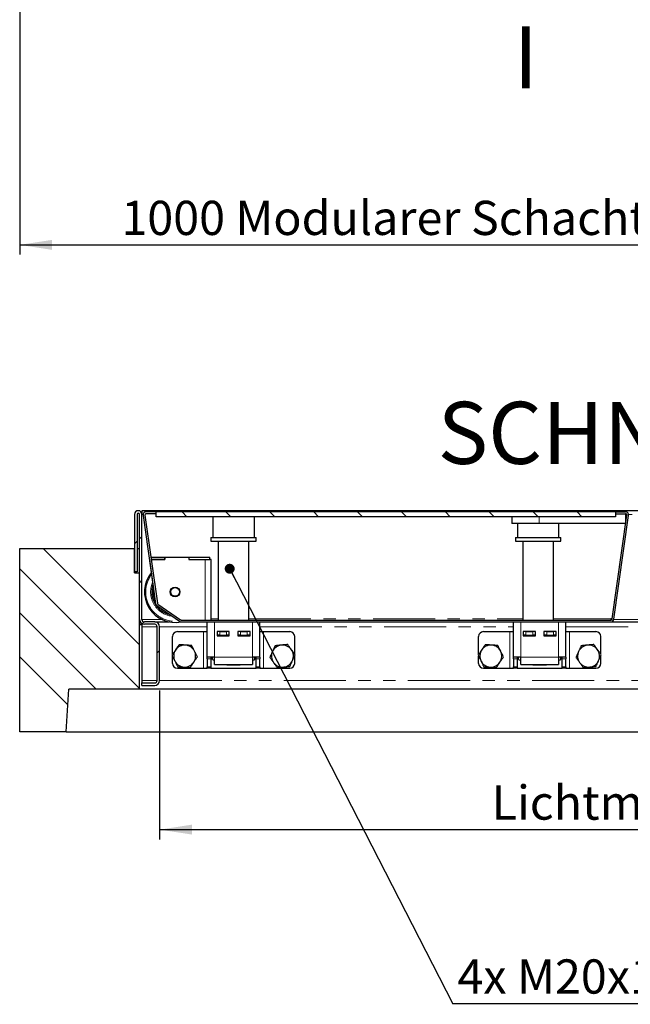
# Model space of a CAD drawing. Units: millimetres. Extents: x -96 to 5940, y 0 to 7171.
# Drawn here: x 1167 to 1791, y 1442 to 2449 of the extents above; entities that cross this region are included whole.
import ezdxf

# ---------------------------------------------------------------- set-up
doc = ezdxf.new("R2010")
doc.units = ezdxf.units.MM
doc.header["$LTSCALE"] = 10
doc.linetypes.add('PHANTOM', pattern=[12.7, 6.35, -1.27, 1.27, -1.27, 1.27, -1.27])
doc.layers.add('O-TEKST', color=7, linetype='Continuous')
doc.styles.add('SLDTEXTSTYLE0', font='TXT', dxfattribs={"width": 0.75})
doc.dimstyles.new('SLDDIMSTYLE4', dxfattribs={"dimtxt": 35, "dimasz": 33.02, "dimexe": 0, "dimexo": 0.0625, "dimgap": 8.75, "dimtad": 1, "dimlfac": 0.8, "dimrnd": 1e-09, "dimzin": 12, "dimdsep": 46, "dimtxsty": 'SLDTEXTSTYLE0', "dimsah": 1, "dimcen": 0.09, "dimadec": 0, "dimazin": 3, "dimtfac": 1, "dimtofl": 0, "dimtmove": 0, "dimatfit": 3, "dimfxl": 1, "dimfrac": 2, "dimtolj": 1, "dimtzin": 12, "dimarcsym": 0})
doc.dimstyles.new('SLDDIMSTYLE5', dxfattribs={"dimtxt": 0.18, "dimasz": 10.16, "dimexe": 0, "dimexo": 0.0625, "dimgap": 0, "dimtad": 0, "dimtih": 1, "dimtoh": 1, "dimdec": 0, "dimrnd": 1e-09, "dimzin": 0, "dimdsep": 46, "dimtxsty": 'Standard', "dimblk1": 'DOT', "dimblk2": 'DOT', "dimsah": 1, "dimcen": 0.09, "dimadec": 0, "dimazin": 0, "dimtfac": 10.16, "dimtdec": 0, "dimtofl": 0, "dimtmove": 0, "dimatfit": 3, "dimldrblk": 'DOT', "dimfxl": 1, "dimfrac": 2, "dimtolj": 1, "dimtzin": 0, "dimarcsym": 0})

# ---------------------------------------------------------------- blocks, each defined once
blk = doc.blocks.new('_D_10')
at = {"layer": 'O-TEKST', "color": 7}
for p, q in [((1166.6, 2488.4), (1166.6, 2208.4)), ((2416.6, 2488.4), (2416.6, 2208.4)), ((1166.6, 2218.4), (2416.6, 2218.4))]:
    blk.add_line(p, q, dxfattribs=at)
for points in [[(1166.6, 2218.4), (1199.6, 2213.3), (1199.6, 2223.5)], [(2416.6, 2218.4), (2383.6, 2223.5), (2383.6, 2213.3)]]:
    blk.add_solid(points, dxfattribs=at)
at = {"layer": 'O-TEKST', "color": 7, "char_height": 35, "attachment_point": 1, "style": 'SLDTEXTSTYLE0'}
for s, insert in [('Modularer Schacht / 1060 ohne Schacht', (1387.2, 2263.5)), ('1000', (1270.6, 2263.5))]:
    blk.add_mtext(s, dxfattribs=dict(at, insert=insert))
blk = doc.blocks.new('_D_12')
at = {"layer": 'O-TEKST', "color": 7}
for p, q in [((1309.7, 1762.7), (1309.7, 1610.2)), ((2273.5, 1762.7), (2273.5, 1610.2)), ((1309.7, 1620.2), (2273.5, 1620.2))]:
    blk.add_line(p, q, dxfattribs=at)
for points in [[(1309.7, 1620.2), (1342.7, 1615.2), (1342.7, 1625.3)], [(2273.5, 1620.2), (2240.4, 1625.3), (2240.4, 1615.2)]]:
    blk.add_solid(points, dxfattribs=at)
at = {"layer": 'O-TEKST', "color": 7, "char_height": 35, "attachment_point": 1, "style": 'SLDTEXTSTYLE0'}
for s, insert in [('Lichtmass', (1649.3, 1665.4)), ('771', (1879.5, 1665.4))]:
    blk.add_mtext(s, dxfattribs=dict(at, insert=insert))
blk = doc.blocks.new('SW_NOTE_9')
at = {"layer": 'O-TEKST', "color": 0, "attachment_point": 2, "style": 'SLDTEXTSTYLE0'}
for s, insert, char_height in [('SCHNITT', (160.7, 81.9), 63.5), ('C-C', (391, 53.5), 35)]:
    blk.add_mtext(s, dxfattribs=dict(at, insert=insert, char_height=char_height))
blk = doc.blocks.new('SW_NOTE_10')
at = {"layer": 'O-TEKST', "color": 0}
blk.add_line((1473.7, 0), (0, 0), dxfattribs=at)
at = {"layer": 'O-TEKST', "color": 0, "insert": (4.7, 45.5), "char_height": 35, "attachment_point": 1, "style": 'SLDTEXTSTYLE0'}
blk.add_mtext('4x M20x100 Innensechskantschraube pro Decke (ausser bei B125)', dxfattribs=at)
blk = doc.blocks.new('_DOT')
at = {"color": 0, "linetype": 'ByBlock', "lineweight": -2}
blk.add_line((-0.5, 0), (-1, 0), dxfattribs=at)
at = {"color": 0, "linetype": 'ByBlock', "const_width": 0.5}
blk.add_lwpolyline([(-0.25, 0, 1), (0.25, 0, 1)], format="xyb", close=True, dxfattribs=at)

msp = doc.modelspace()

# ---------------------------------------------------------------- hatches: boundary and pattern name
at = {"layer": 'O-TEKST', "linetype": 'Continuous', "lineweight": 18}
h = msp.add_hatch(dxfattribs=at)
h.set_pattern_fill('ANSI31', color=256, scale=10, style=0)
edge = h.paths.add_edge_path(flags=0)
edge.add_line((1286.58, 1883.997), (1286.58, 1942.747))
edge.add_arc((1287.83, 1942.747), 1.25, 0, 180, ccw=False)
edge.add_line((1289.08, 1942.747), (1289.08, 1835.247))
edge.add_arc((1294.08, 1835.247), 5, 180, 270)
edge.add_line((1294.08, 1830.247), (1304.705, 1830.247))
edge.add_arc((1304.705, 1827.747), 2.5, 0, 90, ccw=False)
edge.add_line((1307.205, 1827.747), (1307.205, 1772.747))
edge.add_arc((1304.705, 1772.747), 2.5, 270, 360, ccw=False)
edge.add_line((1304.705, 1770.247), (1291.58, 1770.247))
edge.add_line((1291.58, 1770.247), (1291.58, 1767.747))
edge.add_line((1291.58, 1767.747), (1304.705, 1767.747))
edge.add_arc((1304.705, 1772.747), 5, 270, 360)
edge.add_line((1309.705, 1772.747), (1309.705, 1827.747))
edge.add_arc((1304.705, 1827.747), 5, 0, 90)
edge.add_line((1304.705, 1832.747), (1294.08, 1832.747))
edge.add_arc((1294.08, 1835.247), 2.5, 180, 270, ccw=False)
edge.add_line((1291.58, 1835.247), (1291.58, 1942.747))
edge.add_arc((1287.83, 1942.747), 3.75, 0, 180)
edge.add_line((1284.08, 1942.747), (1284.08, 1883.997))
edge.add_line((1284.08, 1883.997), (1286.58, 1883.997))
h = msp.add_hatch(dxfattribs=at)
h.set_pattern_fill('DIN 201 Stahl und Stahlguss', color=256, scale=10, style=0, pattern_type=2)
h.set_pattern_definition([(45, (0, 0), (-1347, 1347), []), (45, (449, 0), (-1347, 1347), []), (45, (898, 0), (-1347, 1347), []), (45, (1347, 0), (-1347, 1347), [])])
edge = h.paths.add_edge_path(flags=0)
edge.add_line((1786.266, 1945.247), (1776.11, 1945.247))
edge.add_line((1776.11, 1945.247), (1776.11, 1943.372))
edge.add_line((1776.11, 1943.372), (1786.266, 1943.372))
edge.add_arc((1786.266, 1942.122), 1.25, -8, 90, ccw=False)
edge.add_line((1787.503, 1941.948), (1772.571, 1835.698))
edge.add_arc((1771.333, 1835.872), 1.25, 270, 352, ccw=False)
edge.add_line((1771.333, 1834.622), (1331.69, 1834.622))
edge.add_arc((1331.69, 1835.872), 1.25, 235, 270, ccw=False)
edge.add_line((1330.973, 1834.848), (1307.9, 1851.004))
edge.add_arc((1308.617, 1852.028), 1.25, 188, 235, ccw=False)
edge.add_line((1307.379, 1851.854), (1294.718, 1941.948))
edge.add_arc((1295.955, 1942.122), 1.25, 90, 188, ccw=False)
edge.add_line((1295.955, 1943.372), (1306.11, 1943.372))
edge.add_line((1306.11, 1943.372), (1306.11, 1945.247))
edge.add_line((1306.11, 1945.247), (1295.955, 1945.247))
edge.add_arc((1295.955, 1942.122), 3.125, 90, 188)
edge.add_line((1292.861, 1941.688), (1305.523, 1851.593))
edge.add_arc((1308.617, 1852.028), 3.125, 188, 235)
edge.add_line((1306.825, 1849.468), (1329.897, 1833.313))
edge.add_arc((1331.69, 1835.872), 3.125, 235, 270)
edge.add_line((1331.69, 1832.747), (1771.333, 1832.747))
edge.add_arc((1771.333, 1835.872), 3.125, 270, 352)
edge.add_line((1774.428, 1835.438), (1789.36, 1941.688))
edge.add_arc((1786.266, 1942.122), 3.125, 352, 450)
h = msp.add_hatch(dxfattribs=at)
h.set_pattern_fill('ANSI31', color=256, scale=10, angle=90, style=0)
h.paths.add_polyline_path([(1306.124, 1940.247), (1776.124, 1940.247), (1776.124, 1945.247), (1306.124, 1945.247)], flags=0)
h = msp.add_hatch(dxfattribs=at)
h.set_pattern_fill('ANSI34', color=256, scale=10, angle=90, style=0)
h.paths.add_polyline_path([(1216.732, 1763.997), (1289.08, 1763.997), (1289.08, 1882.747), (1284.08, 1882.747), (1284.08, 1907.747), (1166.58, 1907.747), (1166.58, 1720.247), (1214.08, 1720.247)], flags=0)

# ---------------------------------------------------------------- linework, layer by layer
at = {"color": 7, "linetype": 'Continuous', "lineweight": 25}
for p, q in [((2291.58, 1946.497), (1291.58, 1946.497)), ((1291.58, 1946.497), (1291.58, 1942.747)), ((1306.11, 1945.247), (1295.955, 1945.247)), ((1306.11, 1943.372), (1306.11, 1945.247)), ((1306.11, 1945.247), (1306.124, 1945.247)), ((1306.124, 1940.247), (1306.124, 1945.247)), ((1776.124, 1945.247), (1306.124, 1945.247)), ((1776.11, 1945.247), (1776.11, 1943.372)), ((1776.11, 1945.247), (1786.266, 1945.247)), ((1776.124, 1945.247), (1776.124, 1940.247)), ((1284.08, 1942.747), (1284.08, 1883.997)), ((1286.58, 1942.747), (1286.58, 1883.997)), ((1289.08, 1835.247), (1289.08, 1942.747)), ((1291.58, 1835.247), (1291.58, 1942.747)), ((1292.861, 1941.688), (1305.523, 1851.593)), ((1294.718, 1941.948), (1307.379, 1851.854)), ((1306.11, 1943.372), (1295.955, 1943.372)), ((1776.124, 1940.247), (1306.124, 1940.247)), ((1364.11, 1940.247), (1364.11, 1918.997)), ((1406.61, 1918.997), (1406.61, 1940.247)), ((1669.861, 1940.247), (1669.861, 1933.372)), ((1772.571, 1835.698), (1787.503, 1941.948)), ((1774.428, 1835.438), (1789.36, 1941.688)), ((1776.11, 1943.372), (1786.266, 1943.372)), ((1786.298, 1943.372), (1786.298, 1933.372)), ((1697.986, 1933.372), (1669.861, 1933.372)), ((1675.61, 1933.372), (1675.61, 1918.997)), ((1786.298, 1933.372), (1697.986, 1933.372)), ((1718.11, 1918.997), (1718.11, 1933.372)), ((1362.235, 1918.997), (1362.235, 1915.247)), ((1362.235, 1918.997), (1373.711, 1918.997)), ((1362.235, 1915.247), (1373.711, 1915.247)), ((1369.735, 1915.247), (1369.735, 1834.622)), ((1373.711, 1918.997), (1408.485, 1918.997)), ((1373.711, 1915.247), (1408.485, 1915.247)), ((1400.985, 1834.622), (1400.985, 1915.247)), ((1408.485, 1915.247), (1408.485, 1918.997)), ((1673.735, 1918.997), (1673.735, 1915.247)), ((1673.735, 1918.997), (1719.985, 1918.997)), ((1673.735, 1915.247), (1719.985, 1915.247)), ((1681.235, 1915.247), (1681.235, 1834.622)), ((1712.485, 1834.622), (1712.485, 1915.247)), ((1719.985, 1915.247), (1719.985, 1918.997)), ((1166.58, 1720.247), (1166.58, 1907.747)), ((1166.58, 1907.747), (1284.08, 1907.747)), ((1284.08, 1882.747), (1284.08, 1907.747)), ((1286.58, 1907.747), (1289.08, 1907.747)), ((1299.235, 1896.481), (1305.282, 1853.46)), ((1300.756, 1898.981), (1314.86, 1898.981)), ((1301.108, 1896.481), (1314.86, 1896.481)), ((1314.985, 1896.481), (1301.108, 1896.481)), ((1314.86, 1896.481), (1314.86, 1898.981)), ((1314.86, 1898.981), (1314.985, 1898.981)), ((1314.985, 1898.981), (1339.735, 1898.981)), ((1314.985, 1898.981), (1314.985, 1896.481)), ((1339.735, 1898.981), (1339.86, 1898.981)), ((1339.735, 1898.981), (1339.735, 1896.481)), ((1339.735, 1896.481), (1356.11, 1896.481)), ((1339.86, 1896.481), (1339.86, 1898.981)), ((1339.86, 1898.981), (1361.11, 1898.981)), ((1339.86, 1896.481), (1361.11, 1896.481)), ((1361.11, 1896.481), (1361.11, 1898.981)), ((1362.36, 1896.481), (1361.11, 1896.481)), ((1362.36, 1834.622), (1362.36, 1896.481)), ((1286.58, 1883.997), (1284.08, 1883.997)), ((1284.08, 1882.747), (1289.08, 1882.747)), ((1289.08, 1763.997), (1289.08, 1882.747)), ((1306.825, 1849.468), (1329.897, 1833.313)), ((1307.9, 1851.004), (1330.973, 1834.848)), ((1331.69, 1834.622), (1771.333, 1834.622)), ((1771.146, 1836.038), (1772.619, 1836.038)), ((1771.146, 1835.851), (1771.146, 1836.038)), ((1771.146, 1836.005), (1772.614, 1836.005)), ((1771.146, 1835.851), (1771.146, 1834.622)), ((1289.08, 1830.247), (1291.58, 1830.247)), ((1291.58, 1829.622), (1289.08, 1829.622)), ((1291.58, 1830.247), (1291.58, 1830.917)), ((1291.58, 1830.247), (1291.58, 1827.747)), ((1291.58, 1827.747), (1291.58, 1772.747)), ((1304.705, 1832.747), (1294.08, 1832.747)), ((1304.705, 1830.247), (1294.08, 1830.247)), ((1304.705, 1832.747), (1319.186, 1832.747)), ((1307.205, 1772.747), (1307.205, 1827.747)), ((1309.705, 1772.747), (1309.705, 1827.747)), ((1331.69, 1832.747), (1771.333, 1832.747)), ((1334.026, 1832.747), (1334.669, 1832.731)), ((1334.669, 1832.731), (1356.11, 1832.731)), ((1356.11, 1832.731), (1358.455, 1832.731)), ((1358.455, 1796.497), (1358.455, 1832.747)), ((1412.205, 1796.497), (1412.205, 1832.747)), ((1671.58, 1796.497), (1671.58, 1832.747)), ((1725.33, 1796.497), (1725.33, 1832.747)), ((1771.333, 1832.747), (1819.186, 1832.747)), ((1322.83, 1799.251), (1322.83, 1817.747)), ((1327.83, 1822.747), (1354.705, 1822.747)), ((1354.705, 1822.747), (1358.455, 1822.747)), ((1380.955, 1822.747), (1368.455, 1822.747)), ((1368.455, 1822.747), (1368.455, 1818.372)), ((1368.455, 1818.997), (1368.768, 1818.997)), ((1368.455, 1818.372), (1380.955, 1818.372)), ((1368.768, 1818.997), (1368.768, 1822.747)), ((1371.268, 1818.997), (1368.768, 1818.997)), ((1371.268, 1822.747), (1378.143, 1822.747)), ((1371.268, 1818.997), (1378.143, 1818.997)), ((1372.86, 1818.997), (1372.86, 1818.372)), ((1380.643, 1818.997), (1378.143, 1818.997)), ((1380.643, 1822.747), (1380.643, 1818.997)), ((1380.643, 1818.997), (1380.955, 1818.997)), ((1380.955, 1818.372), (1380.955, 1822.747)), ((1402.205, 1822.747), (1389.705, 1822.747)), ((1389.705, 1822.747), (1389.705, 1818.372)), ((1389.705, 1818.997), (1390.018, 1818.997)), ((1389.705, 1818.372), (1402.205, 1818.372)), ((1390.018, 1818.997), (1390.018, 1822.747)), ((1392.518, 1818.997), (1390.018, 1818.997)), ((1392.518, 1822.747), (1399.393, 1822.747)), ((1392.518, 1818.997), (1399.393, 1818.997)), ((1397.86, 1818.372), (1397.86, 1818.997)), ((1401.893, 1818.997), (1399.393, 1818.997)), ((1401.893, 1822.747), (1401.893, 1818.997)), ((1401.893, 1818.997), (1402.205, 1818.997)), ((1402.205, 1818.372), (1402.205, 1822.747)), ((1412.205, 1822.747), (1415.955, 1822.747)), ((1415.955, 1822.747), (1442.83, 1822.747)), ((1447.83, 1799.623), (1447.83, 1817.747)), ((1635.955, 1799.251), (1635.955, 1817.747)), ((1640.955, 1822.747), (1667.83, 1822.747)), ((1667.83, 1822.747), (1671.58, 1822.747)), ((1694.08, 1822.747), (1681.58, 1822.747)), ((1681.58, 1822.747), (1681.58, 1818.372)), ((1681.58, 1818.997), (1681.893, 1818.997)), ((1681.58, 1818.372), (1694.08, 1818.372)), ((1681.893, 1818.997), (1681.893, 1822.747)), ((1684.393, 1818.997), (1681.893, 1818.997)), ((1684.36, 1818.997), (1684.36, 1818.372)), ((1684.393, 1822.747), (1691.268, 1822.747)), ((1684.393, 1818.997), (1691.268, 1818.997)), ((1693.768, 1818.997), (1691.268, 1818.997)), ((1693.768, 1822.747), (1693.768, 1818.997)), ((1693.768, 1818.997), (1694.08, 1818.997)), ((1694.08, 1818.372), (1694.08, 1822.747)), ((1715.33, 1822.747), (1702.83, 1822.747)), ((1702.83, 1822.747), (1702.83, 1818.372)), ((1702.83, 1818.997), (1703.143, 1818.997)), ((1702.83, 1818.372), (1715.33, 1818.372)), ((1703.143, 1818.997), (1703.143, 1822.747)), ((1705.643, 1818.997), (1703.143, 1818.997)), ((1705.643, 1822.747), (1712.518, 1822.747)), ((1705.643, 1818.997), (1712.518, 1818.997)), ((1709.36, 1818.372), (1709.36, 1818.997)), ((1715.018, 1818.997), (1712.518, 1818.997)), ((1715.018, 1822.747), (1715.018, 1818.997)), ((1715.018, 1818.997), (1715.33, 1818.997)), ((1715.33, 1818.372), (1715.33, 1822.747)), ((1725.33, 1822.747), (1729.08, 1822.747)), ((1729.08, 1822.747), (1755.955, 1822.747)), ((1760.955, 1799.623), (1760.955, 1817.747)), ((1322.83, 1790.247), (1322.83, 1797.613)), ((1365.955, 1796.497), (1358.455, 1796.497)), ((1358.455, 1795.033), (1358.455, 1796.497)), ((1358.455, 1795.033), (1358.455, 1786.712)), ((1362.205, 1796.497), (1362.205, 1795.033)), ((1362.205, 1795.033), (1362.205, 1786.712)), ((1363.68, 1794.422), (1363.68, 1796.497)), ((1363.68, 1794.422), (1365.955, 1793.108)), ((1363.68, 1794.422), (1365.955, 1793.379)), ((1365.955, 1788.997), (1365.955, 1796.497)), ((1412.205, 1796.497), (1404.705, 1796.497)), ((1404.705, 1796.497), (1404.705, 1788.997)), ((1404.705, 1793.108), (1406.981, 1794.422)), ((1404.705, 1793.363), (1406.981, 1794.422)), ((1406.981, 1794.422), (1406.981, 1796.497)), ((1408.455, 1795.033), (1408.455, 1796.497)), ((1408.455, 1786.712), (1408.455, 1795.033)), ((1412.205, 1796.497), (1412.205, 1795.033)), ((1412.205, 1786.712), (1412.205, 1795.033)), ((1447.83, 1790.247), (1447.83, 1798.084)), ((1635.955, 1790.247), (1635.955, 1797.613)), ((1679.08, 1796.497), (1671.58, 1796.497)), ((1671.58, 1795.033), (1671.58, 1796.497)), ((1671.58, 1795.033), (1671.58, 1786.712)), ((1675.33, 1796.497), (1675.33, 1795.033)), ((1675.33, 1795.033), (1675.33, 1786.712)), ((1676.805, 1794.422), (1676.805, 1796.497)), ((1676.805, 1794.422), (1679.08, 1793.108)), ((1676.805, 1794.422), (1679.08, 1793.379)), ((1679.08, 1788.997), (1679.08, 1796.497)), ((1725.33, 1796.497), (1717.83, 1796.497)), ((1717.83, 1796.497), (1717.83, 1788.997)), ((1717.83, 1793.108), (1720.106, 1794.422)), ((1717.83, 1793.363), (1720.106, 1794.422)), ((1720.106, 1794.422), (1720.106, 1796.497)), ((1721.58, 1795.033), (1721.58, 1796.497)), ((1721.58, 1786.712), (1721.58, 1795.033)), ((1725.33, 1796.497), (1725.33, 1795.033)), ((1725.33, 1786.712), (1725.33, 1795.033)), ((1760.955, 1790.247), (1760.955, 1798.084)), ((1327.83, 1785.247), (1354.705, 1785.247)), ((1354.705, 1785.247), (1358.455, 1785.247)), ((1358.455, 1785.247), (1358.455, 1786.712)), ((1362.205, 1785.247), (1358.455, 1785.247)), ((1362.205, 1786.712), (1362.205, 1785.247)), ((1362.205, 1785.247), (1408.455, 1785.247)), ((1365.955, 1788.997), (1404.705, 1788.997)), ((1378.455, 1788.372), (1378.455, 1788.997)), ((1392.205, 1788.372), (1378.455, 1788.372)), ((1392.205, 1788.997), (1392.205, 1788.372)), ((1408.455, 1785.247), (1408.455, 1786.712)), ((1412.205, 1785.247), (1408.455, 1785.247)), ((1412.205, 1786.712), (1412.205, 1785.247)), ((1412.205, 1785.247), (1415.955, 1785.247)), ((1415.955, 1785.247), (1442.83, 1785.247)), ((1640.955, 1785.247), (1667.83, 1785.247)), ((1667.83, 1785.247), (1671.58, 1785.247)), ((1671.58, 1785.247), (1671.58, 1786.712)), ((1675.33, 1785.247), (1671.58, 1785.247)), ((1675.33, 1786.712), (1675.33, 1785.247)), ((1675.33, 1785.247), (1721.58, 1785.247)), ((1679.08, 1788.997), (1717.83, 1788.997)), ((1691.58, 1788.372), (1691.58, 1788.997)), ((1705.33, 1788.372), (1691.58, 1788.372)), ((1705.33, 1788.997), (1705.33, 1788.372)), ((1721.58, 1785.247), (1721.58, 1786.712)), ((1725.33, 1785.247), (1721.58, 1785.247)), ((1725.33, 1786.712), (1725.33, 1785.247)), ((1725.33, 1785.247), (1729.08, 1785.247)), ((1729.08, 1785.247), (1755.955, 1785.247)), ((1291.58, 1772.747), (1291.58, 1770.247)), ((1214.08, 1720.247), (1216.732, 1763.997)), ((1289.08, 1763.997), (1216.732, 1763.997)), ((2294.08, 1763.997), (1289.08, 1763.997)), ((1291.58, 1767.747), (1291.58, 1770.247)), ((1291.58, 1770.247), (1304.705, 1770.247)), ((1291.58, 1767.747), (1304.705, 1767.747)), ((1214.08, 1720.247), (1166.58, 1720.247)), ((1214.08, 1720.247), (2369.08, 1720.247))]:
    msp.add_line(p, q, dxfattribs=at)
at = {"color": 1, "linetype": 'PHANTOM', "lineweight": 18}
for p, q in [((1291.58, 1942.747), (1292.893, 1942.747)), ((1697.986, 1940.247), (1697.986, 1933.372)), ((1789.327, 1942.747), (1792.893, 1942.747)), ((1356.11, 1834.622), (1356.11, 1896.481)), ((1291.58, 1835.247), (1311.83, 1835.247)), ((1362.36, 1835.851), (1369.735, 1835.851)), ((1400.985, 1835.851), (1681.235, 1835.851)), ((1712.485, 1835.851), (1771.146, 1835.851)), ((1771.146, 1835.247), (1772.416, 1835.247)), ((1774.395, 1835.247), (1811.83, 1835.247)), ((1291.58, 1827.747), (1307.205, 1827.747)), ((1309.705, 1827.747), (1358.455, 1827.747)), ((1356.11, 1832.731), (1356.11, 1832.747)), ((1365.955, 1796.497), (1365.955, 1832.747)), ((1404.705, 1796.497), (1404.705, 1832.747)), ((1412.205, 1827.747), (1671.58, 1827.747)), ((1679.08, 1796.497), (1679.08, 1832.747)), ((1717.83, 1796.497), (1717.83, 1832.747)), ((1725.33, 1827.747), (1857.83, 1827.747)), ((1354.705, 1785.247), (1354.705, 1822.747)), ((1371.268, 1822.747), (1371.268, 1818.997)), ((1378.143, 1818.997), (1378.143, 1822.747)), ((1392.518, 1822.747), (1392.518, 1818.997)), ((1399.393, 1818.997), (1399.393, 1822.747)), ((1415.955, 1785.247), (1415.955, 1822.747)), ((1667.83, 1785.247), (1667.83, 1822.747)), ((1684.393, 1822.747), (1684.393, 1818.997)), ((1691.268, 1818.997), (1691.268, 1822.747)), ((1705.643, 1822.747), (1705.643, 1818.997)), ((1712.518, 1818.997), (1712.518, 1822.747)), ((1729.08, 1785.247), (1729.08, 1822.747)), ((1362.205, 1795.033), (1358.455, 1795.033)), ((1404.705, 1796.497), (1365.955, 1796.497)), ((1412.205, 1795.033), (1408.455, 1795.033)), ((1675.33, 1795.033), (1671.58, 1795.033)), ((1717.83, 1796.497), (1679.08, 1796.497)), ((1725.33, 1795.033), (1721.58, 1795.033)), ((1358.455, 1786.712), (1362.205, 1786.712)), ((1408.455, 1786.712), (1412.205, 1786.712)), ((1671.58, 1786.712), (1675.33, 1786.712)), ((1721.58, 1786.712), (1725.33, 1786.712)), ((1291.58, 1772.747), (1307.205, 1772.747)), ((1309.705, 1772.747), (2273.455, 1772.747))]:
    msp.add_line(p, q, dxfattribs=at)
at = {"color": 7, "linetype": 'Continuous', "lineweight": 25}
for radius in [4.969, 4.464]:
    msp.add_circle((1325.485, 1863.356), radius, dxfattribs=at)
for centre, radius, start, end in [((1287.83, 1942.747), 3.75, 0, 180), ((1287.83, 1942.747), 1.25, 0, 180), ((1295.955, 1942.122), 3.125, 90, 188), ((1786.266, 1942.122), 3.125, 352, 90), ((1295.955, 1942.122), 1.25, 90, 188), ((1786.266, 1942.122), 1.25, 352, 90), ((1325.485, 1863.356), 31.25, 141.222358, 281.6299), ((1325.485, 1863.356), 23.75, 162.302256, 256.792504), ((1308.617, 1852.028), 3.125, 188, 235), ((1308.617, 1852.028), 1.25, 188, 235), ((1294.08, 1835.247), 5, 180, 270), ((1294.08, 1835.247), 2.5, 180, 270), ((1331.69, 1835.872), 3.125, 235, 270), ((1331.69, 1835.872), 1.25, 235, 270), ((1771.333, 1835.872), 1.25, 270, 352), ((1771.333, 1835.872), 3.125, 270, 352), ((1304.705, 1827.747), 5, 0, 90), ((1304.705, 1827.747), 2.5, 0, 90), ((1327.83, 1817.747), 5, 90, 180), ((1442.83, 1817.747), 5, 0, 90), ((1640.955, 1817.747), 5, 90, 180), ((1755.955, 1817.747), 5, 0, 90), ((1335.33, 1797.747), 11.25, 146.464688, 206.464688), ((1335.33, 1797.747), 11.25, 86.464688, 146.464688), ((1335.33, 1797.747), 11.25, 26.464688, 86.464688), ((1435.33, 1797.747), 11.25, 95.658114, 155.658114), ((1435.33, 1797.747), 11.25, 35.658114, 95.658114), ((1435.33, 1797.747), 11.25, 335.658114, 35.658114), ((1648.455, 1797.747), 11.25, 146.464688, 206.464688), ((1648.455, 1797.747), 11.25, 86.464688, 146.464688), ((1648.455, 1797.747), 11.25, 26.464688, 86.464688), ((1748.455, 1797.747), 11.25, 95.658114, 155.658114), ((1748.455, 1797.747), 11.25, 35.658114, 95.658114), ((1748.455, 1797.747), 11.25, 335.658114, 35.658114), ((1335.33, 1797.747), 11.25, 326.464688, 26.464688), ((1435.33, 1797.747), 11.25, 155.658114, 215.658114), ((1435.33, 1797.747), 11.25, 275.658114, 335.658114), ((1648.455, 1797.747), 11.25, 326.464688, 26.464688), ((1748.455, 1797.747), 11.25, 155.658114, 215.658114), ((1748.455, 1797.747), 11.25, 275.658114, 335.658114), ((1327.83, 1790.247), 5, 180, 270), ((1335.33, 1797.747), 11.25, 206.464688, 266.464688), ((1335.33, 1797.747), 11.25, 266.464688, 326.464688), ((1435.33, 1797.747), 11.25, 215.658114, 275.658114), ((1442.83, 1790.247), 5, 270, 0), ((1640.955, 1790.247), 5, 180, 270), ((1648.455, 1797.747), 11.25, 206.464688, 266.464688), ((1648.455, 1797.747), 11.25, 266.464688, 326.464688), ((1748.455, 1797.747), 11.25, 215.658114, 275.658114), ((1755.955, 1790.247), 5, 270, 0), ((1304.705, 1772.747), 5, 270, 0), ((1304.705, 1772.747), 2.5, 270, 0)]:
    msp.add_arc(centre, radius, start, end, dxfattribs=at)
at = {"color": 1, "linetype": 'PHANTOM', "lineweight": 18}
for radius, start, end in [(30, 143.464355, 277.609635), (25, 156.801422, 262.971636), (22.5, 169.882172, 205.94415), (22.5, 223.905457, 246.094543)]:
    msp.add_arc((1325.485, 1863.356), radius, start, end, dxfattribs=at)
at = {"color": 7, "linetype": 'Continuous', "lineweight": 25}
for points, knots in [([(1325.953, 1803.963), (1325.868, 1803.834), (1325.504, 1803.285), (1324.86, 1802.313), (1324.023, 1801.051), (1323.189, 1799.793), (1322.64, 1798.964), (1322.365, 1798.548)], [0, 0, 0, 0, 0.07005562, 0.29981264, 0.53083129, 0.76502558, 1, 1, 1, 1]), ([(1329.541, 1809.377), (1329.252, 1808.94), (1328.671, 1808.064), (1327.781, 1806.72), (1326.873, 1805.351), (1326.26, 1804.426), (1325.953, 1803.963)], [0, 0, 0, 0, 0.24726861, 0.49536257, 0.74687401, 1, 1, 1, 1]), ([(1336.024, 1808.976), (1335.87, 1808.986), (1335.213, 1809.026), (1334.049, 1809.098), (1332.538, 1809.191), (1331.031, 1809.284), (1330.038, 1809.346), (1329.541, 1809.377)], [0, 0, 0, 0, 0.07005562, 0.29981264, 0.53083129, 0.76502558, 1, 1, 1, 1]), ([(1342.507, 1808.576), (1341.984, 1808.608), (1340.935, 1808.673), (1339.326, 1808.772), (1337.687, 1808.873), (1336.579, 1808.942), (1336.024, 1808.976)], [0, 0, 0, 0, 0.24726861, 0.49536257, 0.74687401, 1, 1, 1, 1]), ([(1345.401, 1802.761), (1345.186, 1803.194), (1344.781, 1804.008), (1344.188, 1805.198), (1343.624, 1806.331), (1343.063, 1807.459), (1342.692, 1808.203), (1342.507, 1808.576)], [0, 0, 0, 0, 0.22007226, 0.41358232, 0.60777598, 0.80367559, 1, 1, 1, 1]), ([(1427.758, 1808.302), (1427.588, 1807.928), (1427.25, 1807.179), (1426.733, 1806.037), (1426.209, 1804.879), (1425.657, 1803.659), (1425.28, 1802.825), (1425.08, 1802.384)], [0, 0, 0, 0, 0.1938177, 0.38800383, 0.58363633, 0.77992761, 1, 1, 1, 1]), ([(1434.221, 1808.943), (1434.068, 1808.927), (1433.412, 1808.862), (1432.252, 1808.748), (1430.745, 1808.598), (1429.243, 1808.449), (1428.253, 1808.351), (1427.758, 1808.302)], [0, 0, 0, 0, 0.07005562, 0.29981264, 0.53083129, 0.76502558, 1, 1, 1, 1]), ([(1440.685, 1809.583), (1440.163, 1809.531), (1439.118, 1809.428), (1437.514, 1809.269), (1435.879, 1809.107), (1434.775, 1808.997), (1434.221, 1808.943)], [0, 0, 0, 0, 0.24726861, 0.49536257, 0.74687401, 1, 1, 1, 1]), ([(1444.471, 1804.306), (1444.381, 1804.431), (1443.997, 1804.966), (1443.318, 1805.913), (1442.435, 1807.144), (1441.555, 1808.37), (1440.975, 1809.178), (1440.685, 1809.583)], [0, 0, 0, 0, 0.07005562, 0.29981264, 0.53083129, 0.76502558, 1, 1, 1, 1]), ([(1448.257, 1799.028), (1447.952, 1799.454), (1447.34, 1800.308), (1446.4, 1801.617), (1445.442, 1802.952), (1444.795, 1803.853), (1444.471, 1804.306)], [0, 0, 0, 0, 0.24726861, 0.49536257, 0.74687401, 1, 1, 1, 1]), ([(1639.078, 1803.963), (1638.993, 1803.834), (1638.629, 1803.285), (1637.985, 1802.313), (1637.148, 1801.051), (1636.314, 1799.793), (1635.765, 1798.964), (1635.49, 1798.548)], [0, 0, 0, 0, 0.07005562, 0.29981264, 0.53083129, 0.76502558, 1, 1, 1, 1]), ([(1642.666, 1809.377), (1642.377, 1808.94), (1641.796, 1808.064), (1640.906, 1806.72), (1639.998, 1805.351), (1639.385, 1804.426), (1639.078, 1803.963)], [0, 0, 0, 0, 0.24726861, 0.49536257, 0.74687401, 1, 1, 1, 1]), ([(1649.149, 1808.976), (1648.995, 1808.986), (1648.338, 1809.026), (1647.174, 1809.098), (1645.663, 1809.191), (1644.156, 1809.284), (1643.163, 1809.346), (1642.666, 1809.377)], [0, 0, 0, 0, 0.07005562, 0.29981264, 0.53083129, 0.76502558, 1, 1, 1, 1]), ([(1655.632, 1808.576), (1655.109, 1808.608), (1654.06, 1808.673), (1652.451, 1808.772), (1650.812, 1808.873), (1649.704, 1808.942), (1649.149, 1808.976)], [0, 0, 0, 0, 0.24726861, 0.49536257, 0.74687401, 1, 1, 1, 1]), ([(1658.526, 1802.761), (1658.311, 1803.194), (1657.906, 1804.008), (1657.313, 1805.198), (1656.749, 1806.331), (1656.188, 1807.459), (1655.817, 1808.203), (1655.632, 1808.576)], [0, 0, 0, 0, 0.220072264, 0.413582325, 0.607775981, 0.803675592, 1, 1, 1, 1]), ([(1740.883, 1808.302), (1740.713, 1807.928), (1740.375, 1807.179), (1739.858, 1806.037), (1739.334, 1804.879), (1738.782, 1803.659), (1738.405, 1802.825), (1738.205, 1802.384)], [0, 0, 0, 0, 0.1938177, 0.38800383, 0.58363633, 0.77992761, 1, 1, 1, 1]), ([(1747.346, 1808.943), (1747.193, 1808.927), (1746.537, 1808.862), (1745.377, 1808.748), (1743.87, 1808.598), (1742.368, 1808.449), (1741.378, 1808.351), (1740.883, 1808.302)], [0, 0, 0, 0, 0.07005562, 0.29981264, 0.53083129, 0.76502558, 1, 1, 1, 1]), ([(1753.81, 1809.583), (1753.288, 1809.531), (1752.243, 1809.428), (1750.639, 1809.269), (1749.004, 1809.107), (1747.9, 1808.997), (1747.346, 1808.943)], [0, 0, 0, 0, 0.24726861, 0.49536257, 0.74687401, 1, 1, 1, 1]), ([(1757.596, 1804.306), (1757.506, 1804.431), (1757.122, 1804.966), (1756.443, 1805.913), (1755.56, 1807.144), (1754.68, 1808.37), (1754.1, 1809.178), (1753.81, 1809.583)], [0, 0, 0, 0, 0.07005562, 0.29981264, 0.53083129, 0.76502558, 1, 1, 1, 1]), ([(1761.382, 1799.028), (1761.077, 1799.454), (1760.465, 1800.308), (1759.525, 1801.617), (1758.567, 1802.952), (1757.92, 1803.853), (1757.596, 1804.306)], [0, 0, 0, 0, 0.24726861, 0.49536257, 0.74687401, 1, 1, 1, 1]), ([(1322.365, 1798.548), (1322.548, 1798.181), (1322.914, 1797.445), (1323.473, 1796.323), (1324.039, 1795.185), (1324.636, 1793.986), (1325.044, 1793.167), (1325.259, 1792.734)], [0, 0, 0, 0, 0.1938177, 0.38800383, 0.58363633, 0.77992761, 1, 1, 1, 1]), ([(1344.708, 1791.532), (1344.793, 1791.661), (1345.157, 1792.21), (1345.801, 1793.182), (1346.637, 1794.444), (1347.471, 1795.702), (1348.021, 1796.531), (1348.296, 1796.946)], [0, 0, 0, 0, 0.07005562, 0.29981264, 0.53083129, 0.76502558, 1, 1, 1, 1]), ([(1348.296, 1796.946), (1348.111, 1797.318), (1347.738, 1798.068), (1347.168, 1799.213), (1346.586, 1800.381), (1345.997, 1801.565), (1345.6, 1802.362), (1345.401, 1802.761)], [0, 0, 0, 0, 0.19599243, 0.3953373, 0.59523021, 0.79717926, 1, 1, 1, 1]), ([(1425.08, 1802.384), (1424.9, 1801.986), (1424.539, 1801.187), (1423.996, 1799.988), (1423.455, 1798.792), (1422.923, 1797.615), (1422.574, 1796.845), (1422.403, 1796.467)], [0, 0, 0, 0, 0.19903176, 0.39893, 0.60115376, 0.80400772, 1, 1, 1, 1]), ([(1422.403, 1796.467), (1422.709, 1796.041), (1423.321, 1795.187), (1424.261, 1793.878), (1425.218, 1792.543), (1425.865, 1791.641), (1426.19, 1791.189)], [0, 0, 0, 0, 0.24726861, 0.49536257, 0.74687401, 1, 1, 1, 1]), ([(1442.903, 1787.193), (1443.074, 1787.571), (1443.419, 1788.334), (1443.947, 1789.499), (1444.484, 1790.688), (1445.03, 1791.893), (1445.396, 1792.704), (1445.58, 1793.11)], [0, 0, 0, 0, 0.19599243, 0.3953373, 0.59523021, 0.79717926, 1, 1, 1, 1]), ([(1445.58, 1793.11), (1445.78, 1793.551), (1446.154, 1794.38), (1446.702, 1795.591), (1447.224, 1796.744), (1447.743, 1797.892), (1448.086, 1798.649), (1448.257, 1799.028)], [0, 0, 0, 0, 0.22007226, 0.41358232, 0.60777598, 0.80367559, 1, 1, 1, 1]), ([(1635.49, 1798.548), (1635.673, 1798.181), (1636.039, 1797.445), (1636.598, 1796.323), (1637.164, 1795.185), (1637.761, 1793.986), (1638.169, 1793.167), (1638.384, 1792.734)], [0, 0, 0, 0, 0.1938177, 0.38800383, 0.58363633, 0.77992761, 1, 1, 1, 1]), ([(1657.833, 1791.532), (1657.918, 1791.661), (1658.282, 1792.21), (1658.926, 1793.182), (1659.762, 1794.444), (1660.596, 1795.702), (1661.146, 1796.531), (1661.421, 1796.946)], [0, 0, 0, 0, 0.07005562, 0.29981264, 0.53083129, 0.76502558, 1, 1, 1, 1]), ([(1661.421, 1796.946), (1661.236, 1797.318), (1660.863, 1798.068), (1660.293, 1799.213), (1659.711, 1800.381), (1659.122, 1801.565), (1658.725, 1802.362), (1658.526, 1802.761)], [0, 0, 0, 0, 0.19599243, 0.3953373, 0.59523021, 0.79717926, 1, 1, 1, 1]), ([(1738.205, 1802.384), (1738.025, 1801.986), (1737.664, 1801.187), (1737.121, 1799.988), (1736.58, 1798.792), (1736.048, 1797.615), (1735.699, 1796.845), (1735.528, 1796.467)], [0, 0, 0, 0, 0.19903176, 0.39893, 0.60115376, 0.80400772, 1, 1, 1, 1]), ([(1735.528, 1796.467), (1735.834, 1796.041), (1736.446, 1795.187), (1737.386, 1793.878), (1738.343, 1792.543), (1738.99, 1791.641), (1739.315, 1791.189)], [0, 0, 0, 0, 0.247268614, 0.495362565, 0.746874005, 1, 1, 1, 1]), ([(1756.028, 1787.193), (1756.199, 1787.571), (1756.544, 1788.334), (1757.072, 1789.499), (1757.609, 1790.688), (1758.155, 1791.893), (1758.521, 1792.704), (1758.705, 1793.11)], [0, 0, 0, 0, 0.195992426, 0.395337297, 0.595230214, 0.797179258, 1, 1, 1, 1]), ([(1758.705, 1793.11), (1758.905, 1793.551), (1759.279, 1794.38), (1759.827, 1795.591), (1760.349, 1796.744), (1760.868, 1797.892), (1761.211, 1798.649), (1761.382, 1799.028)], [0, 0, 0, 0, 0.22007226, 0.41358232, 0.60777598, 0.80367559, 1, 1, 1, 1]), ([(1325.259, 1792.734), (1325.454, 1792.342), (1325.845, 1791.557), (1326.431, 1790.379), (1327.016, 1789.204), (1327.592, 1788.048), (1327.969, 1787.291), (1328.154, 1786.919)], [0, 0, 0, 0, 0.19903176, 0.39893, 0.60115376, 0.80400772, 1, 1, 1, 1]), ([(1328.154, 1786.919), (1328.677, 1786.887), (1329.725, 1786.822), (1331.334, 1786.723), (1332.974, 1786.622), (1334.081, 1786.553), (1334.637, 1786.519)], [0, 0, 0, 0, 0.24726861, 0.49536257, 0.74687401, 1, 1, 1, 1]), ([(1334.637, 1786.519), (1334.79, 1786.509), (1335.448, 1786.469), (1336.612, 1786.397), (1338.123, 1786.303), (1339.63, 1786.21), (1340.622, 1786.149), (1341.119, 1786.118)], [0, 0, 0, 0, 0.070055621, 0.299812638, 0.530831289, 0.765025578, 1, 1, 1, 1]), ([(1341.119, 1786.118), (1341.409, 1786.555), (1341.989, 1787.431), (1342.88, 1788.775), (1343.787, 1790.144), (1344.4, 1791.068), (1344.708, 1791.532)], [0, 0, 0, 0, 0.24726861, 0.49536257, 0.74687401, 1, 1, 1, 1]), ([(1426.19, 1791.189), (1426.279, 1791.064), (1426.663, 1790.529), (1427.343, 1789.582), (1428.226, 1788.351), (1429.106, 1787.125), (1429.686, 1786.317), (1429.976, 1785.912)], [0, 0, 0, 0, 0.07005562, 0.29981264, 0.53083129, 0.76502558, 1, 1, 1, 1]), ([(1429.976, 1785.912), (1430.498, 1785.964), (1431.543, 1786.067), (1433.147, 1786.226), (1434.782, 1786.388), (1435.886, 1786.497), (1436.44, 1786.552)], [0, 0, 0, 0, 0.24726861, 0.49536257, 0.74687401, 1, 1, 1, 1]), ([(1436.44, 1786.552), (1436.593, 1786.567), (1437.248, 1786.632), (1438.409, 1786.747), (1439.915, 1786.897), (1441.418, 1787.045), (1442.407, 1787.144), (1442.903, 1787.193)], [0, 0, 0, 0, 0.07005562, 0.29981264, 0.53083129, 0.76502558, 1, 1, 1, 1]), ([(1638.384, 1792.734), (1638.579, 1792.342), (1638.97, 1791.557), (1639.556, 1790.379), (1640.141, 1789.204), (1640.717, 1788.048), (1641.094, 1787.291), (1641.279, 1786.919)], [0, 0, 0, 0, 0.19903176, 0.39893, 0.60115376, 0.80400772, 1, 1, 1, 1]), ([(1641.279, 1786.919), (1641.802, 1786.887), (1642.85, 1786.822), (1644.459, 1786.723), (1646.099, 1786.622), (1647.206, 1786.553), (1647.762, 1786.519)], [0, 0, 0, 0, 0.24726861, 0.49536257, 0.74687401, 1, 1, 1, 1]), ([(1647.762, 1786.519), (1647.915, 1786.509), (1648.573, 1786.469), (1649.737, 1786.397), (1651.248, 1786.303), (1652.755, 1786.21), (1653.747, 1786.149), (1654.244, 1786.118)], [0, 0, 0, 0, 0.07005562, 0.29981264, 0.53083129, 0.76502558, 1, 1, 1, 1]), ([(1654.244, 1786.118), (1654.534, 1786.555), (1655.114, 1787.431), (1656.005, 1788.775), (1656.912, 1790.144), (1657.525, 1791.068), (1657.833, 1791.532)], [0, 0, 0, 0, 0.24726861, 0.49536257, 0.74687401, 1, 1, 1, 1]), ([(1739.315, 1791.189), (1739.404, 1791.064), (1739.788, 1790.529), (1740.468, 1789.582), (1741.351, 1788.351), (1742.231, 1787.125), (1742.811, 1786.317), (1743.101, 1785.912)], [0, 0, 0, 0, 0.070055621, 0.299812638, 0.530831289, 0.765025578, 1, 1, 1, 1]), ([(1743.101, 1785.912), (1743.623, 1785.964), (1744.668, 1786.067), (1746.272, 1786.226), (1747.907, 1786.388), (1749.011, 1786.497), (1749.565, 1786.552)], [0, 0, 0, 0, 0.24726861, 0.49536257, 0.74687401, 1, 1, 1, 1]), ([(1749.565, 1786.552), (1749.718, 1786.567), (1750.373, 1786.632), (1751.534, 1786.747), (1753.04, 1786.897), (1754.543, 1787.045), (1755.532, 1787.144), (1756.028, 1787.193)], [0, 0, 0, 0, 0.07005562, 0.29981264, 0.53083129, 0.76502558, 1, 1, 1, 1])]:
    msp.add_open_spline(points, degree=3, knots=knots, dxfattribs=at)

# ---------------------------------------------------------------- block references
at = {"layer": 'O-TEKST'}
for name, p in [('SW_NOTE_9', (1614.256, 1975.929)), ('SW_NOTE_10', (1609.595, 1441.979))]:
    msp.add_blockref(name, p, dxfattribs=at)

# ---------------------------------------------------------------- texts
at = {"color": 7, "linetype": 'Continuous', "insert": (1671.58, 2441.972), "char_height": 63.5, "attachment_point": 1, "style": 'SLDTEXTSTYLE0'}
msp.add_mtext('I', dxfattribs=at)

# ---------------------------------------------------------------- dimensions: what is measured, and where the dimension line sits
at = {"layer": 'O-TEKST', "color": 7}
for base, p1, p2, text, picture, middle in [((2416.58, 2218.426), (1166.58, 2498.426), (2416.58, 2498.426), '<> Modularer Schacht / 1060 ohne Schacht', '_D_10', (1786.873, 2218.426)), ((2273.455, 1620.247), (1309.705, 1772.747), (2273.455, 1772.747), 'Lichtmass <>', '_D_12', (1803.186, 1620.247))]:
    dim = msp.add_linear_dim(base=base, p1=p1, p2=p2, text=text, dimstyle='SLDDIMSTYLE4', dxfattribs=at)
    dim.commit()
    dim.dimension.update_dxf_attribs({"geometry": picture, "text_midpoint": middle, "dimtype": 160})

# ---------------------------------------------------------------- leaders
at = {"layer": 'O-TEKST'}
msp.add_leader([(1381.372, 1887.098), (1609.595, 1441.979)], dimstyle='SLDDIMSTYLE5', dxfattribs=at)

doc.saveas('drawing.dxf')
